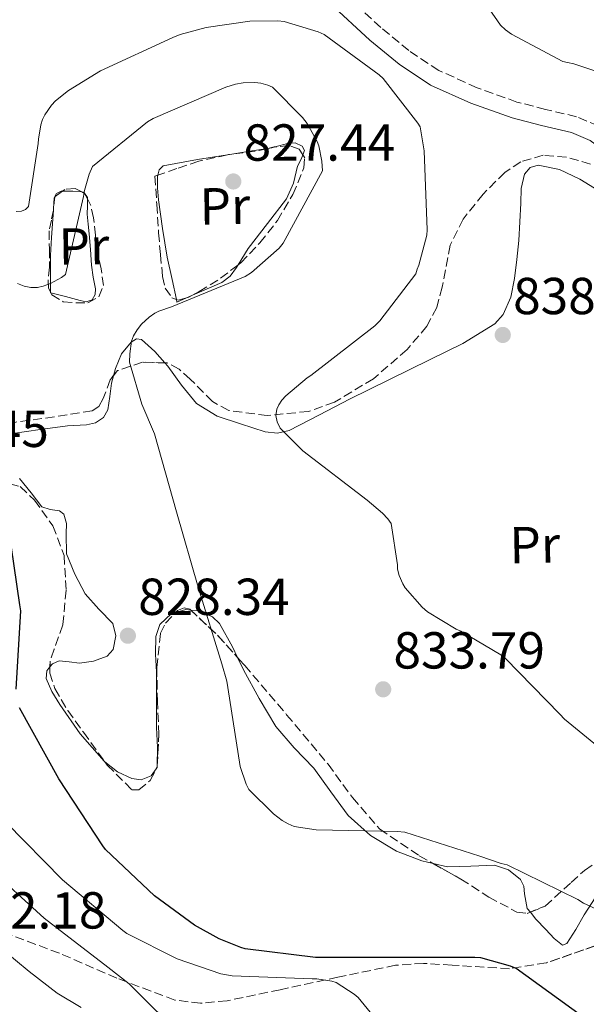
# Model space of a CAD drawing. Units: metres. Extents: x 627443 to 630885, y 4755063 to 4757440.
# Drawn here: x 628921 to 629030, y 4755368 to 4755557 of the extents above; entities that cross this region are included whole.
import ezdxf
from ezdxf.enums import TextEntityAlignment as Align

# ---------------------------------------------------------------- set-up
doc = ezdxf.new("R2010")
doc.units = ezdxf.units.M
doc.header["$MEASUREMENT"] = 0
doc.linetypes.add('DGN Style 3', pattern=[2.435890702152634, 1.739921930109024, -0.6959687720436097])
for name, color, linetype, lineweight in [('Barranco lineal', 142, 'DGN Style 3', 13), ('Camino', 7, 'DGN Style 3', 0), ('Cota de punto acotado terreno', 7, 'Continuous', 0), ('Curva de nivel directora', 30, 'Continuous', 30), ('Curva de nivel intermedia', 30, 'Continuous', 0), ('Etiqueta de uso rústico', 92, 'Continuous', 0), ('Línea de cambio de uso (parcela vista)', 92, 'Continuous', 0), ('Margen derecho', 7, 'Continuous', 0), ('Punto acotado terreno (símbolo)', 7, 'Continuous', 0), ('Texto de arroyo-regatas y barrancos', 142, 'Continuous', 0), ('Zona arbolada', 92, 'DGN Style 3', 0)]:
    doc.layers.add(name, color=color, linetype=linetype, lineweight=lineweight)
doc.styles.add('Style-Arial', font='arial.ttf')

# ---------------------------------------------------------------- blocks, each defined once
blk = doc.blocks.new('5PATER')
at = {"layer": 'Barranco lineal', "linetype": 'Continuous', "lineweight": 0}
h = blk.add_hatch(color=51, dxfattribs=at)
edge = h.paths.add_edge_path()
edge.add_ellipse((0, 0), major_axis=(-0.1095731443231308, -0.1110710700762829), ratio=0.9994222409660317, start_angle=0, end_angle=360)

msp = doc.modelspace()

# ---------------------------------------------------------------- linework, layer by layer
at = {"layer": 'Camino', "color": 7, "linetype": 'DGN Style 3', "lineweight": 0}
msp.add_polyline3d([(629121.1299999985, 4755469.149999999, 837.509999999995), (629108.3700000001, 4755478.670000001, 837.4499999999972), (629095.4299999984, 4755488.040000001, 837.3800000000047), (629084.7300000008, 4755495.220000001, 837.580000000002), (629074.0100000009, 4755502.210000002, 837.7700000000042), (629065.1399999994, 4755508.300000001, 837.929999999993), (629056.6200000012, 4755514.619999999, 838.0899999999967), (629050.1900000006, 4755520.690000001, 838.0800000000019), (629043.8200000003, 4755527.240000002, 837.8300000000019), (629038.5000000006, 4755532.270000001, 837.5000000000001), (629032.3500000016, 4755536.790000003, 837.0599999999978), (629028.1299999993, 4755538.570000002, 836.7700000000042), (629022.1700000004, 4755539.980000002, 836.2899999999937), (629016.6499999972, 4755541.400000001, 835.850000000006), (629008.9699999995, 4755544.15, 835.3999999999944), (629001.5899999988, 4755547.49, 835.1399999999995), (628995.86, 4755551.290000002, 835.0800000000019), (628990.4299999987, 4755555.730000001, 835.0200000000042), (628982.879999998, 4755562.730000001, 834.850000000006)], dxfattribs=at)
at = {"layer": 'Curva de nivel directora', "color": 30, "linetype": 'Continuous', "lineweight": 30, "elevation": 825.0000000000001, "flags": 128}
for points in [[(628920.2399999994, 4755428.340000002), (628921.1499999991, 4755443.430000002), (628920.9500000002, 4755444.58), (628918.7599999997, 4755459.560000001)], [(629029.0599999991, 4755365.430000001), (629016.4999999997, 4755374.520000001), (629015.3999999999, 4755375.01), (629009.7099999993, 4755376.600000001), (629008.5599999981, 4755376.670000001), (628993.1899999991, 4755376.670000001), (628977.8699999991, 4755376.66), (628964.3499999985, 4755378.350000001), (628963.4900000001, 4755378.58), (628959.2999999991, 4755380.24), (628954.5800000007, 4755382.880000004), (628946.8800000005, 4755388.550000001), (628937.4500000003, 4755397.470000002), (628936.9299999995, 4755398.170000001), (628928.5000000006, 4755411.07), (628920.9099999999, 4755424.75)]]:
    msp.add_lwpolyline(points, dxfattribs=at)
at = {"layer": 'Curva de nivel intermedia', "color": 30, "linetype": 'Continuous', "lineweight": 0, "flags": 128}
for points, elevation in [([(629004.7800000006, 4755568.82), (629013.4700000011, 4755556.220000001), (629014.4400000012, 4755555.3), (629015.6000000011, 4755554.470000001), (629025.5000000007, 4755549.220000001), (629026.3900000004, 4755549.01), (629027.5999999996, 4755548.769999999), (629036.3100000002, 4755545.890000001), (629037.5500000007, 4755545.26), (629050.5199999991, 4755536.929999999), (629051.2800000013, 4755536.199999998), (629062.75, 4755525.13), (629073.7200000003, 4755514.779999998), (629085.8500000006, 4755504.880000001), (629098.2500000015, 4755495.75), (629099.17, 4755495.27)], 835.0000000000001), ([(628999.3200000002, 4755515.739999999), (628999.3899999994, 4755516.779999998), (628998.7900000003, 4755531.989999999), (628998.0300000004, 4755536.59), (628997.6000000013, 4755537.32), (628990.9200000003, 4755545.939999999), (628990.1500000014, 4755546.659999998), (628979.5099999997, 4755554.42), (628978.4000000011, 4755554.909999998), (628971.8499999996, 4755556.88), (628970.6200000005, 4755557.019999999), (628965.2400000002, 4755556.939999999), (628956.8000000003, 4755555.77), (628951.8100000012, 4755554.42), (628950.420000001, 4755553.8), (628936.4800000002, 4755547.430000001), (628930.3200000002, 4755543.640000002), (628927.8099999999, 4755541.609999999), (628927.0900000002, 4755540.82), (628925.7699999993, 4755538.9), (628925.3600000001, 4755538.02), (628925.0100000014, 4755536.989999999), (628924.530000001, 4755534.26), (628924.5100000009, 4755533.399999999), (628922.630000001, 4755521.260000001), (628922.0499999998, 4755520.679999999), (628921.280000001, 4755520.399999999), (628920.2500000006, 4755520.33)], 835), ([(629009.5300000004, 4755396.199999999), (628995.0599999998, 4755400.76), (628993.6100000015, 4755400.930000001), (628977.9900000021, 4755401.220000001), (628973.7899999998, 4755401.890000001), (628972.6100000018, 4755402.369999999), (628971.4400000006, 4755403.039999999), (628969.770000001, 4755404.329999999), (628965.0300000003, 4755409.029999999), (628964.5400000006, 4755410.039999997), (628963.3899999995, 4755413.439999999), (628963.2300000008, 4755414.279999998), (628960.8200000013, 4755429.84), (628959.8500000013, 4755433.199999998), (628955.3099999994, 4755447.939999999), (628951.1299999995, 4755462.48), (628946.8700000015, 4755477.470000001), (628944.4199999997, 4755483.220000001), (628942.0900000005, 4755491.329999999), (628942.1100000006, 4755492.930000001), (628942.4700000006, 4755495.350000001), (628942.8700000006, 4755496.4), (628943.520000001, 4755497.5), (628944.3900000005, 4755498.59), (628945.8400000011, 4755499.949999998), (628946.9699999999, 4755500.739999999), (628947.7099999997, 4755501.099999999), (628950.1300000005, 4755501.939999999), (628964.3399999995, 4755507.78), (628965.550000001, 4755508.58), (628970.8600000017, 4755513.23), (628971.6399999997, 4755514.239999999), (628979.2200000014, 4755528.140000001), (628979.0899999995, 4755530.029999999), (628978.5199999996, 4755532.98), (628978.1999999998, 4755533.789999999), (628976.2400000019, 4755537.230000001), (628975.3700000001, 4755538.399999999), (628969.6100000001, 4755544.24), (628968.7200000006, 4755544.67), (628967.3300000002, 4755545.05), (628966.2200000016, 4755545.159999999), (628963.9200000016, 4755545.080000001), (628962.5, 4755544.849999998), (628960.6000000001, 4755544.27), (628946.6600000014, 4755538.220000001), (628945.5500000005, 4755537.550000001), (628934.9600000002, 4755528.970000001), (628934.320000001, 4755527.519999999), (628933.38, 4755524.340000001), (628933.19, 4755523.180000001), (628929.7600000012, 4755508.180000001), (628929.0000000013, 4755507.59), (628926.8900000014, 4755506.430000001), (628925.4400000006, 4755505.909999999), (628924.35, 4755505.67), (628923.0800000003, 4755505.67), (628921.7900000006, 4755505.929999999), (628920.5099999999, 4755506.470000001)], 830), ([(629037.4400000012, 4755413.039999999), (629025.7900000013, 4755422.529999998), (629024.8700000005, 4755423.5), (629014.420000001, 4755434.260000001), (629013.5500000014, 4755434.939999999), (629005.8700000015, 4755439.5), (629004.9400000017, 4755439.899999999), (628999.4100000017, 4755443.239999999), (628998.4000000014, 4755444.130000001), (628995.1400000004, 4755447.83), (628994.6599999998, 4755448.640000001), (628993.9800000002, 4755450.189999999), (628993.6600000006, 4755451.42), (628993.6300000015, 4755452.279999998), (628992.42, 4755460.220000001), (628991.800000001, 4755461.099999998), (628990.7700000005, 4755462.220000001), (628987.790000001, 4755464.730000001), (628975.4500000007, 4755474.23), (628971.0700000018, 4755478.56), (628970.4999999997, 4755479.8), (628970.2500000015, 4755481.060000001), (628970.4400000017, 4755482.23), (628970.8200000015, 4755483.060000001), (628971.4200000005, 4755483.96), (628972.1800000005, 4755484.8), (628976.2799999998, 4755488.279999998), (628976.9700000006, 4755488.710000002), (628989.2999999998, 4755498.27), (628990.2699999998, 4755499.26), (628997.1699999998, 4755508.31), (628997.4100000013, 4755509.220000001), (628997.7399999998, 4755509.99), (628999.3200000002, 4755515.739999999)], 835.0000000000001), ([(628918.3100000004, 4755402.670000001), (628929.2000000002, 4755391.609999998), (628940.8000000007, 4755381.850000001), (628941.5400000006, 4755381.269999999), (628951.2600000014, 4755376.409999999), (628959.6600000013, 4755373.52), (628960.7300000018, 4755373.3), (628961.8600000007, 4755373.109999998), (628977.2300000021, 4755372.569999999), (628978.1100000005, 4755372.560000001), (628981.0300000019, 4755372.09), (628981.860000001, 4755371.850000001), (628985.2899999998, 4755369.619999999), (628986.060000001, 4755368.98), (628990.7300000002, 4755363.28)], 820), ([(629106.6500000012, 4755367.390000001), (629106.5799999997, 4755368.210000001), (629106.3899999997, 4755369.08), (629105.9400000004, 4755370.17), (629098.7800000012, 4755383.970000001), (629097.9200000007, 4755384.710000001), (629097.1600000006, 4755385.27), (629095.3600000013, 4755386.210000001), (629094.3900000014, 4755386.550000001), (629092.4600000001, 4755386.959999999), (629089.2100000001, 4755388.100000001), (629081.9000000011, 4755389.519999999), (629080.6400000004, 4755389.519999999), (629065.0400000011, 4755387.869999999), (629050.1600000015, 4755385.949999999), (629034.5800000001, 4755384.930000001), (629033.5099999994, 4755385.259999999), (629029.4600000015, 4755387.140000001), (629028.3399999995, 4755387.829999999), (629014.7500000017, 4755394.499999999), (629013.6200000008, 4755394.74), (629009.5300000004, 4755396.199999999)], 830), ([(628914.4600000014, 4755394.349999999), (628925.6300000006, 4755384.230000001), (628937.9100000008, 4755374.789999999), (628942.0200000012, 4755371.609999998), (628952.8100000004, 4755360.869999998), (628953.7500000015, 4755359.9), (628957.3099999998, 4755353.710000001), (628961.730000001, 4755342.699999998)], 815)]:
    msp.add_lwpolyline(points, dxfattribs=dict(at, elevation=elevation))
at = {"layer": 'Línea de cambio de uso (parcela vista)', "color": 92, "linetype": 'Continuous', "lineweight": 0, "elevation": 829, "flags": 128}
for points in [[(628961.7599, 4755531.3606), (628965.5999999996, 4755531.970000001), (628968.6756999996, 4755532.4506)], [(628968.6756999996, 4755532.4506), (628969.4400000004, 4755532.57), (628970.1249000002, 4755532.7599)]]:
    msp.add_lwpolyline(points, dxfattribs=at)
at = {"layer": 'Línea de cambio de uso (parcela vista)', "color": 92, "linetype": 'Continuous', "lineweight": 0, "extrusion": (0.02816030974196392, 0.004329932028256898, 0.9995940419209527), "elevation": 39131.54898502925, "flags": 128}
msp.add_lwpolyline([(4604707.481905453, -1343803.424533058), (4604707.481905453, -1343804.23881813)], dxfattribs=at)
at = {"layer": 'Línea de cambio de uso (parcela vista)', "color": 92, "linetype": 'Continuous', "lineweight": 0, "extrusion": (0.07337139350330299, 0.4958833389153696, 0.8652839723475341), "elevation": 2405050.170879662, "flags": 128}
msp.add_lwpolyline([(73898.39165658437, -4149799.539070912), (73896.43406877565, -4149799.873812632), (73894.72756500242, -4149799.98652364)], dxfattribs=at)
at = {"layer": 'Línea de cambio de uso (parcela vista)', "color": 92, "linetype": 'Continuous', "lineweight": 0, "extrusion": (0.09978624080517783, -0.008071340551036784, 0.9949761603212816), "elevation": 25202.33378879014, "flags": 128}
msp.add_lwpolyline([(4790729.877736323, -242170.1226815804), (4790729.891109995, -242170.0457678307), (4790730.026268573, -242170.0347801521)], dxfattribs=at)
at = {"layer": 'Línea de cambio de uso (parcela vista)', "color": 92, "linetype": 'Continuous', "lineweight": 0, "extrusion": (0.08704453334074902, 0.03808292628344691, 0.9954762377581802), "elevation": 236675.9868818045, "flags": 128}
msp.add_lwpolyline([(4104670.78733986, -2471045.574908655), (4104670.78733986, -2471044.309789878)], dxfattribs=at)
at = {"layer": 'Línea de cambio de uso (parcela vista)', "color": 92, "linetype": 'Continuous', "lineweight": 0, "extrusion": (0.09747795906301321, 0.0140659785860811, 0.9951382797095716), "elevation": 129025.1581567619, "flags": 128}
msp.add_lwpolyline([(4616926.652816495, -1295275.479281505), (4616926.126159705, -1295273.56025789), (4616926.640078821, -1295273.524720416)], dxfattribs=at)
at = {"layer": 'Línea de cambio de uso (parcela vista)', "color": 92, "linetype": 'Continuous', "lineweight": 0, "extrusion": (-0.05059202627779581, 0.08022178395282543, 0.9954922964325406), "elevation": 350496.9068763406, "flags": 128}
msp.add_lwpolyline([(-3068703.5929985, -3670154.941274998), (-3068702.854928378, -3670155.51169476), (-3068700.926138302, -3670156.102147748)], dxfattribs=at)
at = {"layer": 'Línea de cambio de uso (parcela vista)', "color": 92, "linetype": 'Continuous', "lineweight": 0, "extrusion": (0.02972461238734347, -0.03917739444966209, 0.9987900576109865), "elevation": -166782.0550446993, "flags": 128}
msp.add_lwpolyline([(3375396.080829509, 3404176.649132121), (3375395.894443698, 3404176.407151255), (3375395.585997249, 3404176.309545528)], dxfattribs=at)
at = {"layer": 'Línea de cambio de uso (parcela vista)', "color": 92, "linetype": 'Continuous', "lineweight": 0}
for points in [[(628970.1249000002, 4755532.7599, 829), (628972.4699999997, 4755533.41, 829), (628973.9600000001, 4755533.52, 829), (628975.3300000001, 4755532.890000001, 829), (628975.7300000006, 4755532.050000001, 829), (628975.4326, 4755531.223900001, 828.9835000000021)], [(628947.5336999996, 4755527.3189, 829.3800000000047), (628947.7699999996, 4755528.34, 829.3800000000047), (628948.5800000001, 4755529.119999999, 829.3800000000047), (628955.1600000003, 4755530.350000001, 829.1900000000023), (628960.9554000003, 4755531.2369, 829.023199999996)], [(628975.4326, 4755531.223900001, 828.9835000000021), (628975.1900000004, 4755530.550000001, 828.9700000000012), (628974.4299999997, 4755529.050000001, 828.9400000000023), (628973.6299999999, 4755525.789999999, 828.8099999999977), (628972.3200000003, 4755522.779999999, 828.679999999993), (628968.6100000005, 4755517.980000001, 828.5899999999965), (628964.9000000004, 4755513.180000001, 828.5500000000029), (628963.0165999997, 4755510.066400001, 828.4906000000047)], [(628948.8879000006, 4755491.154800001, 830.8843000000053), (628949.4600000001, 4755490.5, 830.9900000000052), (628952.0999999996, 4755486.850000001, 831.5599999999977), (628954.9600000001, 4755483.33, 832.1399999999995), (628958.9600000001, 4755480.91, 832.7599999999949), (628963.4100000003, 4755479.430000001, 833.4199999999983), (628968.1900000004, 4755477.9, 834.2299999999959), (628970.5700000003, 4755477.630000001, 834.6600000000036), (628972.8200000003, 4755478.15, 835.0800000000019), (628978.6200000001, 4755481.130000001, 836.179999999993), (628984.4000000004, 4755484.16, 837), (628992.1100000005, 4755487.970000001, 837.1100000000006), (628999.8300000001, 4755491.779999999, 837), (629006.2000000002, 4755494.9, 837.2599999999949), (629012.3700000001, 4755498.689999999, 837.5200000000042), (629014.0199999996, 4755500.449999999, 837.6000000000058), (629015.4600000001, 4755503.789999999, 837.7200000000012), (629016.1500000004, 4755507.4, 837.8399999999965), (629016.6399999997, 4755511.07, 837.8800000000047), (629016.9800000006, 4755514.76, 837.8399999999965), (629017.1799999997, 4755518.34, 837.7700000000042), (629017.3700000001, 4755521.92, 837.7100000000065), (629017.4699999997, 4755524.720000001, 837.6699999999983), (629018.0700000003, 4755527.49, 837.6399999999995), (629019.2100000001, 4755528.77, 837.6399999999995), (629020.7599999999, 4755529.220000001, 837.6399999999995), (629024.8399999999, 4755528.4, 837.6399999999995), (629028.7599999999, 4755526.529999999, 837.6399999999995), (629032.4100000003, 4755524.27, 837.6199999999953)], [(628951.0915999999, 4755503.3836, 829.5135000000009), (628950.2699999996, 4755507.199999999, 829.5399999999936), (628949.3399999999, 4755511.52, 829.5800000000019), (628948.4100000003, 4755517.039999999, 829.4900000000052), (628947.6799999997, 4755522.59, 829.3800000000047), (628947.4800000006, 4755524.859999999, 829.3800000000047), (628947.4900000002, 4755527.130000001, 829.3800000000047), (628947.5336999996, 4755527.3189, 829.3800000000047)], [(628933.9697000004, 4755522.7588, 831.3016000000061), (628934.0199999996, 4755521.41, 831.3099999999977), (628933.9199999999, 4755519.77, 831.3000000000029), (628934.1200000001, 4755517.890000001, 831.279999999999), (628934.2999999998, 4755516, 831.2400000000052), (628934.54, 4755512.99, 831.1300000000047), (628934.75, 4755509.980000001, 831.0500000000029), (628935.1100000005, 4755507.699999999, 831.0500000000029), (628935.5199999996, 4755505.439999999, 831.0500000000029), (628935.4900000002, 4755504.350000001, 831.0500000000029), (628934.8799999999, 4755503.33, 831.0500000000029), (628933.7300000006, 4755502.939999999, 831.0399999999936), (628932.5700000003, 4755503.199999999, 831.0500000000029), (628929.7300000006, 4755503.930000001, 831.2700000000042), (628926.9551999997, 4755504.6505, 831.5522999999957)], [(628927.4331, 4755520.596700001, 831.6027999999933), (628927.4500000002, 4755520.890000001, 831.6000000000058), (628927.5800000001, 4755522.970000001, 831.5599999999977), (628928.04, 4755523.810000001, 831.5599999999977), (628928.9299999997, 4755524.25, 831.5599999999977), (628929.1911000004, 4755524.25, 831.5378000000055)], [(628932.8723999998, 4755524.096700001, 831.3135000000038), (628933.2800000003, 4755524.060000001, 831.3000000000029), (628933.9600000001, 4755523.02, 831.3000000000029), (628933.9697000004, 4755522.7588, 831.3016000000061)], [(628926.8799999999, 4755504.805600001, 831.5611000000063), (628926.8799999999, 4755508.25, 831.5899999999965), (628926.8799999999, 4755511.84, 831.6199999999953), (628927.0499999998, 4755515.33, 831.6399999999995), (628927.3300000001, 4755518.810000001, 831.6199999999953), (628927.4331, 4755520.596700001, 831.6027999999933)], [(628963.0165999997, 4755510.066400001, 828.4906000000047), (628962.6799999997, 4755509.51, 828.4799999999959), (628961.4500000002, 4755507.83, 828.4900000000052), (628959.8399999999, 4755506.65, 828.6199999999953), (628955.5199999996, 4755504.77, 829.0599999999977), (628954.1687000003, 4755504.1788, 829.200800000006)], [(628938.9770999998, 4755488.677800001, 829.6051000000007), (628939.3700000001, 4755490.100000001, 829.6300000000047), (628940.5599999997, 4755492.930000001, 829.7100000000065), (628942.3899999997, 4755495.15, 829.8600000000006), (628943.4500000002, 4755495.789999999, 829.9600000000065), (628944.4000000004, 4755495.689999999, 830.0899999999965), (628946.9699999997, 4755493.350000001, 830.529999999999), (628948.8879000006, 4755491.154800001, 830.8843000000053)], [(628904.8677000003, 4755478.608899999, 825.2948000000034), (628904.9699999997, 4755478.230000001, 825.3099999999977), (628906.1299999999, 4755476.74, 825.3600000000006), (628908.1900000004, 4755475.689999999, 825.3300000000019), (628910.29, 4755475.59, 825.2899999999936), (628914.9600000001, 4755476.600000001, 825.4100000000036), (628919.6399999997, 4755477.57, 825.7400000000052), (628924.8799999999, 4755478.310000001, 826.4499999999972), (628930.1299999999, 4755479.050000001, 827.3999999999943), (628933.7699999996, 4755479.26, 828.320000000007), (628935.5, 4755479.640000001, 828.8000000000029), (628937.04, 4755480.65, 829.1300000000047), (628937.9299999997, 4755482.119999999, 829.3099999999977), (628938.2699999996, 4755484.67, 829.4799999999959), (628938.5800000001, 4755487.24, 829.5800000000019), (628938.9770999998, 4755488.677800001, 829.6051000000007)], [(628926.7609000001, 4755432.6053, 826.2364999999991), (628927.25, 4755433.220000001, 826.25), (628928.5300000003, 4755433.789999999, 826.2700000000042), (628930.4900000002, 4755433.560000001, 826.2899999999936), (628932.4299999997, 4755433.350000001, 826.3800000000047), (628935.1200000001, 4755433.720000001, 826.570000000007), (628937.75, 4755434.689999999, 826.7599999999949), (628938.9000000004, 4755435.970000001, 826.8800000000047), (628939.4600000001, 4755438.58, 827.0500000000029), (628938.8399999999, 4755440.970000001, 827.2100000000065), (628936.2000000002, 4755443.730000001, 827.3099999999977), (628933.5199999996, 4755446.66, 827.279999999999), (628931.5599999997, 4755450.470000001, 827.3099999999977), (628929.9400000004, 4755454.41, 827.279999999999), (628929.8600000005, 4755458.25, 827.1000000000058), (628929.9500000002, 4755460.210000001, 826.9900000000052), (628929.4299999997, 4755462.02, 826.8899999999995), (628928.5899999999, 4755462.680000001, 826.8399999999965), (628926.7999999998, 4755462.949999999, 826.7599999999949), (628925.2000000002, 4755463.430000001, 826.6999999999972), (628923.1600000003, 4755466.130000001, 826.6499999999943), (628920.9199999999, 4755468.869999999, 826.6399999999995)], [(628950.9749999996, 4755443.1183, 830.4239999999991), (628950.1399999997, 4755442.890000001, 830.3999999999943), (628947.9199999999, 4755440.77, 830.3500000000058), (628947.1600000003, 4755438.49, 830.2700000000042), (628947.0700000003, 4755435.050000001, 830.1399999999995), (628947.2800000003, 4755431.619999999, 829.9600000000065), (628947.2800000003, 4755426.279999999, 829.3999999999943), (628947.2800000003, 4755420.930000001, 828.8099999999977), (628947.4400000004, 4755417.100000001, 828.5800000000019), (628947.4123999998, 4755413.555199999, 828.4419000000053)], [(628962.8687000005, 4755434.429500001, 831.2302999999956), (628961.8799999999, 4755436.51, 831.1600000000036), (628959.3799999999, 4755440.970000001, 830.9199999999983), (628958.0300000003, 4755442.27, 830.820000000007), (628955.4900000002, 4755443.41, 830.6300000000047), (628953.8471999997, 4755443.5634, 830.5341000000044)], [(629000.5289000003, 4755394.7412, 830.4376999999951), (628998.3200000003, 4755395.24, 830.4600000000065), (628993.4900000002, 4755397.130000001, 830.6000000000058), (628988.4400000004, 4755400.119999999, 830.9199999999983), (628984.1500000004, 4755403.970000001, 831.2400000000052), (628980.7999999998, 4755408.550000001, 831.4799999999959), (628977.5499999998, 4755413.130000001, 831.5599999999977), (628973.79, 4755417.02, 831.5), (628970.2599999999, 4755421.130000001, 831.4400000000023), (628967.0199999996, 4755426.550000001, 831.3699999999953), (628963.9900000002, 4755432.07, 831.3099999999977), (628962.8687000005, 4755434.429500001, 831.2302999999956)], [(628937.3394999999, 4755414.334600001, 827.9324999999953), (628937.1699999999, 4755414.470000001, 827.9199999999983), (628932.5599999997, 4755419.710000001, 827.3899999999995), (628928.6600000003, 4755425.350000001, 826.8300000000019), (628927.1399999997, 4755427.869999999, 826.5200000000042), (628926.0300000003, 4755430.41, 826.25), (628926.1600000003, 4755431.850000001, 826.2200000000012), (628926.7609000001, 4755432.6053, 826.2364999999991)], [(628947.2231999999, 4755412.985900001, 828.4251999999979), (628946.25, 4755411.609999999, 828.3999999999943), (628944.3399999999, 4755410.890000001, 828.3600000000006), (628942.5300000003, 4755411.109999999, 828.2700000000042), (628939.75, 4755412.41, 828.1100000000006), (628937.3394999999, 4755414.334600001, 827.9324999999953)], [(629038.4283999996, 4755397.984099999, 833.007700000002), (629036.75, 4755395.779999999, 832.3999999999943), (629033.1100000005, 4755390.32, 831.429999999993), (629029.5899999999, 4755384.84, 830.4799999999959), (629027.9500000002, 4755382.050000001, 829.7400000000052), (629026.2599999999, 4755379.33, 829), (629025.4199999999, 4755379.050000001, 828.8500000000058), (629023.7999999998, 4755380.32, 828.779999999999), (629022.2300000006, 4755382.02, 828.8800000000047), (629020.2999999998, 4755384.01, 829.2400000000052), (629019.2255999995, 4755385.375600001, 829.4600000000065)], [(629019.2255999995, 4755385.375600001, 829.4600000000065), (629018.6399999997, 4755386.119999999, 829.5800000000019), (629018.1200000001, 4755388.890000001, 829.8399999999965), (629018, 4755390.369999999, 829.9600000000065), (629017.3600000005, 4755391.680000001, 830.0899999999965), (629015.0300000003, 4755393.529999999, 830.3899999999995), (629012.3099999997, 4755394.439999999, 830.6699999999983), (629007.7800000003, 4755394.27, 830.6199999999953), (629003.2800000003, 4755394.119999999, 830.4100000000036), (629000.5289000003, 4755394.7412, 830.4376999999951)], [(628917.5199999996, 4755378.350000001, 813.320000000007), (628922.7300000006, 4755373.949999999, 813.8000000000029), (628928.1500000004, 4755369.77, 814.2100000000065), (628932.79, 4755367.01, 814.3899999999995)]]:
    msp.add_polyline3d(points, dxfattribs=at)
at = {"layer": 'Margen derecho', "color": 7, "linetype": 'Continuous', "lineweight": 0}
msp.add_polyline3d([(628980.6999999988, 4755560.369999999, 834.850000000006), (628988.3200000008, 4755553.310000001, 835.0200000000042), (628993.949999999, 4755548.699999999, 835.0800000000019), (629000.0300000008, 4755544.670000002, 835.1399999999995), (629007.7699999991, 4755541.180000001, 835.3999999999944), (629015.7100000007, 4755538.33, 835.850000000006), (629021.3999999971, 4755536.870000001, 836.2899999999937), (629027.129999998, 4755535.51, 836.7700000000042), (629030.749999999, 4755533.980000001, 837.0599999999978), (629036.4400000019, 4755529.800000001, 837.5000000000001), (629041.5699999996, 4755524.960000002, 837.8300000000019), (629047.9400000019, 4755518.400000001, 838.0800000000019), (629054.5599999981, 4755512.160000001, 838.0899999999967), (629063.2699999987, 4755505.690000001, 837.929999999993), (629072.2199999985, 4755499.550000003, 837.7700000000042), (629082.9600000005, 4755492.540000003, 837.580000000002), (629093.6, 4755485.400000001, 837.3800000000047), (629106.469999998, 4755476.080000001, 837.4499999999972), (629119.1999999996, 4755466.59, 837.509999999995)], dxfattribs=at)
at = {"layer": 'Zona arbolada', "color": 92, "linetype": 'DGN Style 3', "lineweight": 0, "extrusion": (0.01565191845242048, 0.03609186008949338, 0.9992258979250084), "elevation": 182308.5766274955, "flags": 128}
msp.add_lwpolyline([(1315024.644467326, -4609573.183896421), (1315026.017245856, -4609572.162025589), (1315030.555646791, -4609569.429410803)], dxfattribs=at)
at = {"layer": 'Zona arbolada', "color": 92, "linetype": 'DGN Style 3', "lineweight": 0, "extrusion": (0.02422547638421145, -0.0003809722808468529, 0.9997064474905017), "elevation": 14253.73630594003, "flags": 128}
msp.add_lwpolyline([(4764834.847606654, -553932.8850315181), (4764834.824329994, -553932.6704079942), (4764834.515557446, -553931.4404501063)], dxfattribs=at)
at = {"layer": 'Zona arbolada', "color": 92, "linetype": 'DGN Style 3', "lineweight": 0, "extrusion": (-0.01550004008617262, 0.26673736728597, 0.9636446054696082), "elevation": 1259527.639284647, "flags": 128}
msp.add_lwpolyline([(-903779.8392647307, -4539542.293224282), (-903779.2257161106, -4539542.246440628), (-903779.0289435259, -4539542.213504936)], dxfattribs=at)
at = {"layer": 'Zona arbolada', "color": 92, "linetype": 'DGN Style 3', "lineweight": 0, "extrusion": (0.01801501310532187, -0.007718323233202836, 0.9998079249482288), "elevation": -24543.40593418904, "flags": 128}
msp.add_lwpolyline([(4618909.888308165, 1294459.116176134), (4618910.634141151, 1294460.044804116), (4618910.685957248, 1294460.651983951)], dxfattribs=at)
at = {"layer": 'Zona arbolada', "color": 92, "linetype": 'DGN Style 3', "lineweight": 0, "elevation": 830.9799999999959, "flags": 128}
msp.add_lwpolyline([(628926.8799999999, 4755504.805600001), (628926.9551999997, 4755504.6505)], dxfattribs=at)
at = {"layer": 'Zona arbolada', "color": 92, "linetype": 'DGN Style 3', "lineweight": 0, "extrusion": (-0.004701220026108894, 0.03509618490508831, 0.9993728815288987), "elevation": 164771.442411921, "flags": 128}
msp.add_lwpolyline([(-1254757.225393138, -4626967.95453915), (-1254757.744077913, -4626968.022317274), (-1254758.435999513, -4626968.301902037)], dxfattribs=at)
at = {"layer": 'Zona arbolada', "color": 92, "linetype": 'DGN Style 3', "lineweight": 0, "extrusion": (0.01312802263011503, -0.03084810147167754, 0.9994378668318588), "elevation": -137613.043952056, "flags": 128}
msp.add_lwpolyline([(2440906.884743617, 4127157.47507798), (2440907.153005388, 4127157.215573004), (2440908.768169031, 4127156.988879002)], dxfattribs=at)
at = {"layer": 'Zona arbolada', "color": 92, "linetype": 'DGN Style 3', "lineweight": 0, "extrusion": (-0.3263966650487108, -0.248596046802199, 0.9119568095910017), "elevation": -1386714.792585937, "flags": 128}
msp.add_lwpolyline([(-3402028.710892593, 3084323.240509602), (-3402021.695528698, 3084324.539115263), (-3402015.978357216, 3084325.041691252)], dxfattribs=at)
at = {"layer": 'Zona arbolada', "color": 92, "linetype": 'DGN Style 3', "lineweight": 0, "extrusion": (0.06287782049664903, -0.08743175605817705, 0.9941841216405413), "elevation": -375403.4450749319, "flags": 128}
msp.add_lwpolyline([(3287100.133331771, 3473265.456249679), (3287100.471934823, 3473265.625247499), (3287100.619325223, 3473265.81003083)], dxfattribs=at)
at = {"layer": 'Zona arbolada', "color": 92, "linetype": 'DGN Style 3', "lineweight": 0}
for points in [[(628975.4326, 4755531.223900001, 828.3981000000058), (628974.75, 4755532.32, 828.4900000000052), (628972.8300000001, 4755533.01, 828.5399999999936), (628970.1249000002, 4755532.7599, 828.604800000001)], [(629030.8099999997, 4755529.430000001, 836.7200000000012), (629026.1900000004, 4755530.779999999, 836.7299999999959), (629021.7100000001, 4755531.140000001, 836.7299999999959), (629017.3700000001, 4755529.880000001, 836.7599999999949), (629014.3300000001, 4755527.850000001, 836.8000000000029), (629010.1200000001, 4755523.65, 836.8800000000047), (629006.29, 4755518.850000001, 836.9199999999983), (629003.8200000003, 4755513.83, 836.8999999999943), (629002.2400000002, 4755505.76, 836.7400000000052), (629001.2199999997, 4755501.850000001, 836.5899999999965), (628999.3099999997, 4755498.24, 836.4100000000036), (628995.5, 4755493.75, 836.1100000000006), (628989.0099999999, 4755488.100000001, 835.5899999999965), (628981.5199999996, 4755483.59, 835), (628976.5300000003, 4755481.810000001, 834.6199999999953), (628968.5999999996, 4755481.029999999, 834.0399999999936), (628961.1699999999, 4755481.99, 833.4700000000012), (628958.0499999998, 4755483.710000001, 833.2200000000012), (628953.7699999996, 4755488.02, 832.8699999999953), (628951.6200000001, 4755489.960000001, 832.6999999999972), (628949.3300000001, 4755491.140000001, 832.5099999999949), (628944.5499999998, 4755491.300000001, 832.0899999999965), (628939.79, 4755489.67, 831.6100000000006), (628938.3399999999, 4755487.9, 831.3600000000006), (628937.0300000003, 4755484.300000001, 830.9600000000065), (628936.1900000004, 4755482.789999999, 830.7400000000052), (628934.8600000005, 4755481.92, 830.5200000000042), (628927.6399999997, 4755480.76, 829.279999999999), (628920.4000000004, 4755479.810000001, 828.029999999999)], [(628960.9554000003, 4755531.2369, 828.8087999999989), (628955.4199999999, 4755530.01, 829.0599999999977), (628951.2000000002, 4755528.57, 829.4199999999983), (628947.5336999996, 4755527.3189, 829.7241000000067)], [(629030.8099999997, 4755529.430000001, 836.7200000000012), (629026.1900000004, 4755530.779999999, 836.7299999999959), (629021.7100000001, 4755531.140000001, 836.7299999999959), (629017.3700000001, 4755529.880000001, 836.7599999999949), (629014.3300000001, 4755527.850000001, 836.8000000000029), (629010.1200000001, 4755523.65, 836.8800000000047), (629006.29, 4755518.850000001, 836.9199999999983), (629003.8200000003, 4755513.83, 836.8999999999943), (629002.2400000002, 4755505.76, 836.7400000000052), (629001.2199999997, 4755501.850000001, 836.5899999999965), (628999.3099999997, 4755498.24, 836.4100000000036), (628995.5, 4755493.75, 836.1100000000006), (628989.0099999999, 4755488.100000001, 835.5899999999965), (628981.5199999996, 4755483.59, 835), (628976.5300000003, 4755481.810000001, 834.6199999999953), (628968.5999999996, 4755481.029999999, 834.0399999999936), (628961.1699999999, 4755481.99, 833.4700000000012), (628958.0499999998, 4755483.710000001, 833.2200000000012), (628953.7699999996, 4755488.02, 832.8699999999953), (628951.6200000001, 4755489.960000001, 832.6999999999972), (628949.3300000001, 4755491.140000001, 832.5099999999949), (628948.8879000006, 4755491.154800001, 832.4712000000001)], [(628963.0165999997, 4755510.066400001, 828.4370999999956), (628963.4900000002, 4755510.430000001, 828.4199999999983), (628967.1900000004, 4755514.289999999, 828.3899999999995), (628970.5300000003, 4755518.560000001, 828.3600000000006), (628973.5300000003, 4755523.58, 828.2899999999936), (628975.6500000004, 4755528.730000001, 828.2299999999959), (628975.79, 4755530.65, 828.3500000000058), (628975.4326, 4755531.223900001, 828.3981000000058)], [(628947.5336999996, 4755527.3189, 829.7241000000067), (628946.9800000006, 4755527.130000001, 829.7700000000042), (628947.3300000001, 4755521.66, 829.5800000000019), (628947.6799999997, 4755516.189999999, 829.3800000000047), (628948.0199999996, 4755512, 829.3500000000058), (628948.4500000002, 4755507.810000001, 829.320000000007), (628948.9600000001, 4755505.58, 829.0599999999977), (628950.2400000002, 4755503.710000001, 828.8099999999977), (628951.0915999999, 4755503.3836, 828.7887000000047)], [(628932.8723999998, 4755524.096700001, 831.1919000000053), (628931.6100000005, 4755524.77, 831.2200000000012), (628929.6299999999, 4755524.57, 831.2400000000052), (628929.1911000004, 4755524.25, 831.2400000000052)], [(628926.9551999997, 4755504.6505, 830.9799999999959), (628927.1299999999, 4755504.289999999, 830.9799999999959), (628929.3300000001, 4755502.939999999, 831.0200000000042), (628931.7400000002, 4755502.75, 831.0500000000029), (628934.0700000003, 4755502.730000001, 831.0200000000042), (628936.1600000003, 4755503.9, 830.9799999999959), (628937.0499999998, 4755506.039999999, 830.9700000000012), (628936.6200000001, 4755509.26, 830.9600000000065), (628935.8399999999, 4755512.480000001, 830.9799999999959), (628935.5199999996, 4755515.77, 831.0500000000029), (628935.1399999997, 4755519.07, 831.1100000000006), (628934.6399999997, 4755521.5, 831.1399999999995), (628933.9697000004, 4755522.7588, 831.1618000000017)], [(628929.1911000004, 4755524.25, 831.2400000000052), (628927.7100000001, 4755523.17, 831.2400000000052), (628927.4600000001, 4755520.730000001, 831.2400000000052), (628927.4331, 4755520.596700001, 831.2329000000027)], [(628927.4331, 4755520.596700001, 831.2329000000027), (628927.04, 4755518.65, 831.1300000000047), (628926.6200000001, 4755516.57, 830.9799999999959), (628926.6500000004, 4755513.09, 830.9799999999959), (628926.6900000004, 4755509.600000001, 830.9799999999959), (628926.4000000004, 4755506.939999999, 830.9799999999959), (628926.4900000002, 4755505.609999999, 830.9799999999959), (628926.8799999999, 4755504.805600001, 830.9799999999959)], [(628954.1687000003, 4755504.1788, 828.7600999999996), (628955.4900000002, 4755504.930000001, 828.7400000000052), (628959.6100000005, 4755507.449999999, 828.5599999999977), (628963.0165999997, 4755510.066400001, 828.4370999999956)], [(628948.8879000006, 4755491.154800001, 832.4712000000001), (628944.5499999998, 4755491.300000001, 832.0899999999965), (628939.79, 4755489.67, 831.6100000000006), (628938.9770999998, 4755488.677800001, 831.4698999999965)], [(628938.9770999998, 4755488.677800001, 831.4698999999965), (628938.3399999999, 4755487.9, 831.3600000000006), (628937.0300000003, 4755484.300000001, 830.9600000000065), (628936.1900000004, 4755482.789999999, 830.7400000000052), (628934.8600000005, 4755481.92, 830.5200000000042), (628927.6399999997, 4755480.76, 829.279999999999), (628920.4000000004, 4755479.810000001, 828.029999999999), (628914.0899999999, 4755477.930000001, 827.3500000000058), (628907.8499999996, 4755476.289999999, 827), (628906.7000000002, 4755476.480000001, 826.9700000000012), (628905.1299999999, 4755478.08, 826.929999999993), (628904.8677000003, 4755478.608899999, 826.9285999999993)], [(628913.6288999999, 4755464.682800001, 826.0307999999933), (628916.6299999999, 4755467.029999999, 826.429999999993), (628919.0199999996, 4755467.850000001, 826.779999999999), (628921.04, 4755467.33, 827.070000000007), (628923.7800000003, 4755464.720000001, 827.429999999993), (628927.3399999999, 4755459.779999999, 827.8800000000047), (628929.4800000006, 4755454.09, 828.1499999999943), (628929.8899999997, 4755447.369999999, 828.2299999999959), (628929.2300000006, 4755440.710000001, 828.1499999999943), (628927.5899999999, 4755436.029999999, 827.9600000000065), (628926.79, 4755433.710000001, 827.8600000000006), (628926.7609000001, 4755432.6053, 827.8454999999958)], [(628919.0199999996, 4755467.850000001, 826.779999999999), (628921.04, 4755467.33, 827.070000000007), (628923.7800000003, 4755464.720000001, 827.429999999993), (628927.3399999999, 4755459.779999999, 827.8800000000047), (628929.4800000006, 4755454.09, 828.1499999999943), (628929.8899999997, 4755447.369999999, 828.2299999999959), (628929.2300000006, 4755440.710000001, 828.1499999999943), (628927.5899999999, 4755436.029999999, 827.9600000000065), (628926.79, 4755433.710000001, 827.8600000000006), (628926.7300000006, 4755431.430000001, 827.8300000000019), (628927.7300000006, 4755428.439999999, 827.8999999999943), (628930.1799999997, 4755424.210000001, 828.070000000007), (628933.2000000002, 4755420.039999999, 828.2200000000012), (628937.7999999998, 4755413.699999999, 828.3099999999977), (628942.54, 4755408.970000001, 828.4100000000036), (628943.8399999999, 4755408.960000001, 828.4499999999972), (628946.04, 4755410.75, 828.529999999999), (628947.4000000004, 4755413.32, 828.6699999999983), (628947.7300000006, 4755419.59, 829.1999999999972), (628947.4699999997, 4755425.859999999, 829.75), (628947.3099999997, 4755432.480000001, 830.1699999999983), (628948.04, 4755439.109999999, 830.5899999999965), (628948.9900000002, 4755441.039999999, 830.7400000000052), (628951.3300000001, 4755443.49, 831.029999999999), (628952.5800000001, 4755444, 831.1699999999983), (628953.6799999997, 4755443.720000001, 831.2899999999936), (628959.04, 4755438.699999999, 831.8399999999965), (628964.2400000002, 4755432.9, 832.1199999999953), (628972.3200000003, 4755423.41, 832.1600000000036), (628980.2999999998, 4755413.890000001, 832.1199999999953), (628984.9800000006, 4755407.449999999, 832.070000000007), (628990.2199999997, 4755401.41, 831.9900000000052), (628997.8499999996, 4755396.25, 831.6900000000023), (629005.8399999999, 4755391.75, 831.2299999999959), (629011.25, 4755388.27, 830.5899999999965), (629016.6500000004, 4755385.41, 830.1399999999995), (629018.6399999997, 4755385.130000001, 830.2700000000042), (629022.0499999998, 4755386.560000001, 830.9400000000023), (629027.1100000005, 4755391.100000001, 832.4199999999983), (629029.6699999999, 4755393.439999999, 833.1199999999953), (629032.2699999996, 4755395.199999999, 833.6600000000036)], [(628947.4123999998, 4755413.555199999, 828.6898999999976), (628947.7300000006, 4755419.59, 829.1999999999972), (628947.4699999997, 4755425.859999999, 829.75), (628947.3099999997, 4755432.480000001, 830.1699999999983), (628948.04, 4755439.109999999, 830.5899999999965), (628948.9900000002, 4755441.039999999, 830.7400000000052), (628950.9749999996, 4755443.1183, 830.9860000000045)], [(628950.9749999996, 4755443.1183, 830.9860000000045), (628951.3300000001, 4755443.49, 831.029999999999), (628952.5800000001, 4755444, 831.1699999999983), (628953.6799999997, 4755443.720000001, 831.2899999999936), (628953.8471999997, 4755443.5634, 831.3071999999956)], [(628962.8687000005, 4755434.429500001, 832.046199999997), (628964.2400000002, 4755432.9, 832.1199999999953), (628972.3200000003, 4755423.41, 832.1600000000036), (628980.2999999998, 4755413.890000001, 832.1199999999953), (628984.9800000006, 4755407.449999999, 832.070000000007), (628990.2199999997, 4755401.41, 831.9900000000052), (628997.8499999996, 4755396.25, 831.6900000000023), (629000.5289000003, 4755394.7412, 831.535799999998)], [(628926.7609000001, 4755432.6053, 827.8454999999958), (628926.7300000006, 4755431.430000001, 827.8300000000019), (628927.7300000006, 4755428.439999999, 827.8999999999943), (628930.1799999997, 4755424.210000001, 828.070000000007), (628933.2000000002, 4755420.039999999, 828.2200000000012), (628937.3394999999, 4755414.334600001, 828.3010000000068)], [(628937.3394999999, 4755414.334600001, 828.3010000000068), (628937.7999999998, 4755413.699999999, 828.3099999999977), (628942.54, 4755408.970000001, 828.4100000000036), (628943.8399999999, 4755408.960000001, 828.4499999999972), (628946.04, 4755410.75, 828.529999999999), (628947.2231999999, 4755412.985900001, 828.6518000000069)], [(629019.2255999995, 4755385.375600001, 830.3850999999996), (629022.0499999998, 4755386.560000001, 830.9400000000023), (629027.1100000005, 4755391.100000001, 832.4199999999983), (629029.6699999999, 4755393.439999999, 833.1199999999953), (629032.2699999996, 4755395.199999999, 833.6600000000036), (629038.4283999996, 4755397.984099999, 834.6111999999994)], [(629000.5289000003, 4755394.7412, 831.535799999998), (629005.8399999999, 4755391.75, 831.2299999999959), (629011.25, 4755388.27, 830.5899999999965), (629016.6500000004, 4755385.41, 830.1399999999995), (629018.6399999997, 4755385.130000001, 830.2700000000042), (629019.2255999995, 4755385.375600001, 830.3850999999996)], [(629036.1802000003, 4755380.466399999, 828.2790999999997), (629022.2800000003, 4755375.619999999, 826.4900000000052), (629015.2199999997, 4755374.49, 825.7200000000012), (629004.2000000002, 4755375.180000001, 824.7899999999936), (628998.6900000004, 4755375.52, 824.3099999999977), (628993.29, 4755375.17, 823.7400000000052), (628982.1799999997, 4755372.850000001, 821.4900000000052), (628971.0800000001, 4755370.439999999, 819.1900000000023), (628960.8799999999, 4755368.33, 818.2200000000012), (628955.7599999999, 4755367.850000001, 817.8000000000029), (628950.79, 4755368.449999999, 817.2700000000042), (628939.6399999997, 4755372.67, 815.6100000000006), (628928.5899999999, 4755377.480000001, 814.0099999999949), (628919.1299999999, 4755381.01, 813.1300000000047), (628912.0761000002, 4755383.477700001, 812.7881000000052)], [(629036.4199999999, 4755380.550000001, 828.3099999999977), (629022.2800000003, 4755375.619999999, 826.4900000000052), (629015.2199999997, 4755374.49, 825.7200000000012), (629004.2000000002, 4755375.180000001, 824.7899999999936), (628998.6900000004, 4755375.52, 824.3099999999977), (628993.29, 4755375.17, 823.7400000000052), (628982.1799999997, 4755372.850000001, 821.4900000000052), (628971.0800000001, 4755370.439999999, 819.1900000000023), (628960.8799999999, 4755368.33, 818.2200000000012), (628955.7599999999, 4755367.850000001, 817.8000000000029), (628950.79, 4755368.449999999, 817.2700000000042), (628939.6399999997, 4755372.67, 815.6100000000006), (628928.5899999999, 4755377.480000001, 814.0099999999949), (628919.1299999999, 4755381.01, 813.1300000000047)]]:
    msp.add_polyline3d(points, dxfattribs=at)

# ---------------------------------------------------------------- block references
at = {"layer": 'Punto acotado terreno (símbolo)', "color": 7, "linetype": 'Continuous', "lineweight": 0, "xscale": 10, "yscale": 10, "zscale": 10}
for p in [(628962.0500000007, 4755526.100000001, 827.4400000000023), (629013.9200000003, 4755496.540000001, 838.0800000000019), (628941.760000002, 4755438.619999999, 828.339999999997), (628990.8999999979, 4755428.300000002, 833.789999999994)]:
    msp.add_blockref('5PATER', p, dxfattribs=at)

# ---------------------------------------------------------------- texts
at = {"layer": 'Cota de punto acotado terreno', "color": 7, "linetype": 'Continuous', "lineweight": 0, "style": 'Style-Arial'}
for s, p in [('827.44', (628964.0399999982, 4755530.100000001, 827.4400000000023)), ('838.08', (629015.91, 4755500.540000002, 838.0800000000019)), ('823.45', (628897.3999999985, 4755474.970000002, 823.4499999999972)), ('828.34', (628943.7499999995, 4755442.619999999, 828.3399999999965)), ('833.79', (628992.8799999988, 4755432.300000002, 833.7899999999936)), ('812.18', (628908.4699999995, 4755382.230000002, 812.179999999993))]:
    msp.add_text(s, height=7.000000000000002, dxfattribs=at).set_placement(p)
at = {"layer": 'Etiqueta de uso rústico', "color": 92, "linetype": 'Continuous', "lineweight": 0, "style": 'Style-Arial'}
for p in [(628960.4340078356, 4755521.360563008, 828.320000000007), (628933.3040078372, 4755513.620563008, 830.3399999999965), (629020.0740078369, 4755456.120563007, 836.2299999999959)]:
    msp.add_text('Pr', height=7.000000000000002, rotation=0.9888700000000004, dxfattribs=at).set_placement(p, align=Align.MIDDLE_CENTER)
at = {"layer": 'Texto de arroyo-regatas y barrancos', "color": 142, "linetype": 'Continuous', "lineweight": 0, "style": 'Style-Arial'}
msp.add_text('Zilbetrango Erreka', height=8, rotation=316.19663, dxfattribs=at).set_placement((628877.1900000003, 4755391.8, 812.6399999999995))

doc.saveas('drawing.dxf')
